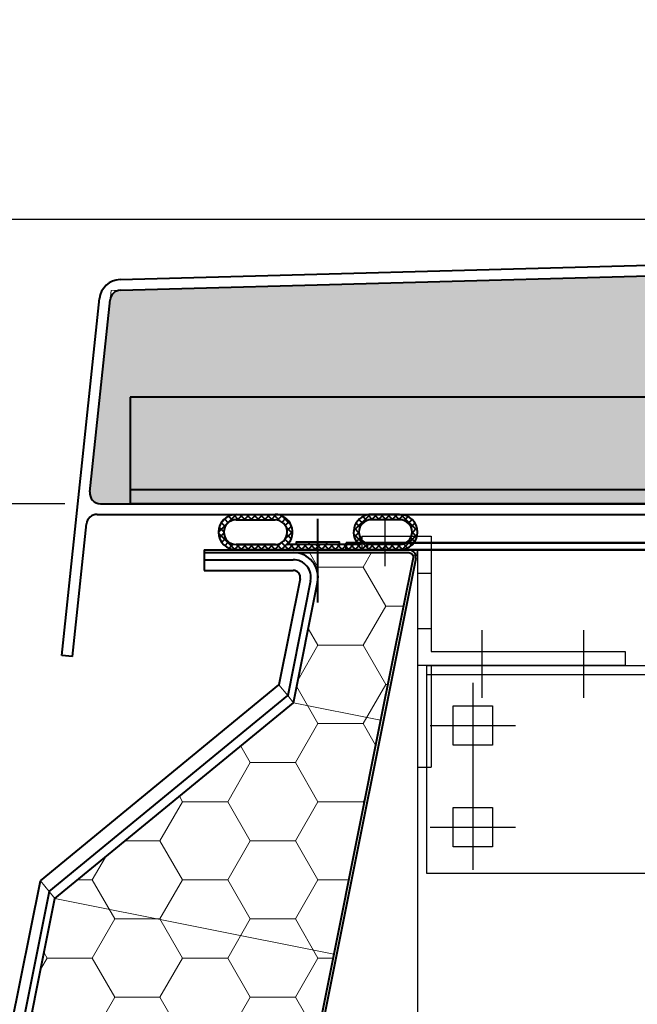
# Model space of a CAD drawing. Units: millimetres. Extents: x -4692 to 10146, y -5767 to 6121.
# Drawn here: x 545 to 719, y 42 to 319 of the extents above; entities that cross this region are included whole.
import ezdxf

# ---------------------------------------------------------------- set-up
doc = ezdxf.new("R2010")
doc.units = ezdxf.units.MM
doc.header["$LTSCALE"] = 25
doc.linetypes.add('STRICHPUNKTIERT', pattern=[18.5, 12, -3, 0.5, -3])
doc.layers.get('0').update_dxf_attribs({"color": 255, "lineweight": 35})
doc.layers.get('DEFPOINTS').update_dxf_attribs({"color": 255, "lineweight": 20})
doc.layers.add('1', color=14, linetype='Continuous')
for name, color, linetype, lineweight in [('Aluminium', 211, 'Continuous', 40), ('AM_5', 3, 'Continuous', 25), ('AM_8', 1, 'Continuous', 25), ('GFK', 103, 'Continuous', 40), ('Hilfslinien', 9, 'Continuous', 15), ('Schraffuren', 254, 'Continuous', 9), ('Sichtbar (ISO)', 7, 'Continuous', 50), ('Sichtbar schmal (ISO)', 3, 'Continuous', 35), ('Zeichn_Rahmen', 9, 'Continuous', 25)]:
    doc.layers.add(name, color=color, linetype=linetype, lineweight=lineweight)
doc.styles.add('ARIAL', font='arial.ttf')
doc.dimstyles.new('AM_DIN$0', dxfattribs={"dimtxt": 3.5, "dimasz": 3.5, "dimexe": 1, "dimexo": 1, "dimgap": 1.5, "dimtad": 1, "dimdsep": 46, "dimtxsty": 'ARIAL', "dimcen": 0, "dimclrd": 256, "dimclre": 256, "dimclrt": 255, "dimadec": 0, "dimazin": 2, "dimtp": 0.1, "dimtm": 0.1, "dimtfac": 0.71, "dimtdec": 3, "dimtmove": 0, "dimatfit": 3, "dimfxl": 1, "dimlwd": -1, "dimlwe": -1, "dimarcsym": 0})
doc.dimstyles.new('AM_DIN$2', dxfattribs={"dimtxt": 3.5, "dimasz": 3.5, "dimexe": 1, "dimexo": 1, "dimgap": 1.5, "dimtad": 1, "dimdsep": 46, "dimtxsty": 'ARIAL', "dimcen": 0, "dimclrd": 256, "dimclre": 256, "dimclrt": 255, "dimadec": 0, "dimazin": 2, "dimtp": 0.1, "dimtm": 0.1, "dimtfac": 0.71, "dimtdec": 3, "dimtmove": 0, "dimatfit": 3, "dimfxl": 1, "dimlwd": -1, "dimlwe": -1, "dimarcsym": 0})
pattern_1 = [(0, (0, 0), (19.05, 10.99852258), [12.7, -25.4]), (120, (0, 0), (-19.04999995837676, 10.99852265209356), [12.7, -25.4]), (59.99999999999999, (0, 0), (4.162323641310195e-08, 21.99704523209356), [-25.4, 12.7])]
pattern_2 = [(45.00000000000001, (-110951.4969518151, -7395.10759598259), (-0.9429268927122609, 0.9429268927122612), []), (135, (-110951.4969518151, -7395.10759598259), (-0.9429268927122613, -0.9429268927122608), [])]

# ---------------------------------------------------------------- blocks, each defined once
blk = doc.blocks.new('*U31')
at = {"layer": 'Schraffuren'}
h = blk.add_hatch(dxfattribs=at)
h.set_pattern_fill('HONEY', color=256, scale=4)
h.set_pattern_definition(pattern_1)
h.paths.add_polyline_path([(765.6951498203422, 2227.678959841609), (778.8688483578675, 2293.547452529235), (788.0003999997757, 2339.205210738775, 0.473284817715037), (786.7746741551623, 2340.700355907698), (754.2657041465649, 2340.700355907698, -0.4732848177150353), (761.1297688764012, 2332.327542961731), (754.3543314655928, 2298.45035590769), (687.2486957650732, 2243.368250652686), (608.1405542268823, 1847.827542961731, -0.3575107650276799), (601.2764894970458, 1842.200355907698), (687.5746741551615, 1842.200355907699, 0.3575107650276796), (688.8003999997754, 1843.205210738776)])
at = {"layer": 'GFK'}
for p, q in [((729.2142819605998, 2341.450355907698), (786.7746741551629, 2341.450355907698)), ((729.2142819605998, 2341.450355907698), (729.2142819605998, 2340.700355907698)), ((788.7358355065448, 2339.058123637422), (689.5358355065447, 1843.058123637422)), ((729.2142819605998, 2340.700355907698), (754.2657041465646, 2340.700355907698)), ((729.2142819605998, 2340.700355907698), (729.2142819605998, 2338.700355907698)), ((729.2142819605998, 2338.700355907689), (754.2657041465646, 2338.700355907701)), ((729.2142819605998, 2338.700355907689), (729.2142819605998, 2335.700355907686)), ((729.2142819605998, 2335.700355907686), (754.2657041465646, 2335.700355907702)), ((756.2268654979495, 2333.308123637421), (750.2543099085817, 2303.445345690584)), ((759.1686075250223, 2332.719775232007), (752.7143228427874, 2300.448351820849)), ((683.1486742080549, 2248.363240435559), (750.2543099085817, 2303.445345690584)), ((685.6086871422618, 2245.366246565815), (752.7143228427899, 2300.448351820846)), ((603.2376508484277, 1848.808123637422), (683.1486742080536, 2248.363240435553)), ((685.6086871422618, 2245.366246565815), (606.1793928755004, 1848.219775232008))]:
    blk.add_line(p, q, dxfattribs=at)
blk.add_lwpolyline([(608.1405542268823, 1847.827542961731), (687.2486957650674, 2243.368250652657), (754.3543314655928, 2298.45035590769), (761.1297688764013, 2332.327542961731, 0.4732848177150371), (754.2657041465646, 2340.700355907699), (786.774674155162, 2340.700355907698, -0.4732848177149868), (788.0003999997757, 2339.205210738776), (778.8688483578675, 2293.547452529235), (765.6951498203422, 2227.678959841609), (688.8003999997754, 1843.205210738776, -0.3575107650273308), (687.5746741551628, 1842.200355907699), (601.2764894970459, 1842.200355907698, 0.357510765027679)], format="xyb", close=True, dxfattribs=at)
for centre, radius, start, end in [((786.7746741551626, 2339.450355907698), 2, 348.6900675259766, 450), ((754.2657041465646, 2333.700355907698), 5.000000000002907, 348.6900675259975, 450.0000000000201), ((754.2657041465646, 2333.700355907698), 2.000000000002812, 348.6900675259799, 450.0000000000001)]:
    blk.add_arc(centre, radius, start, end, dxfattribs=at)
at = {"layer": 'Hilfslinien'}
for p, q in [((750.2543099085817, 2303.445345690584), (752.7143228427899, 2300.448351820846)), ((752.7143228427874, 2300.448351820849), (754.3543314655928, 2298.45035590769)), ((754.3543314655948, 2298.450355907692), (778.8688483578675, 2293.547452529235)), ((683.1486742080536, 2248.363240435553), (685.6086871422618, 2245.366246565815)), ((687.2486957650685, 2243.368250652663), (685.6086871422618, 2245.366246565815)), ((687.2486957650674, 2243.368250652657), (765.6951498203409, 2227.678959841603))]:
    blk.add_line(p, q, dxfattribs=at)
at = {"layer": 'Schraffuren'}
for p, q in [((786.7746741551626, 2341.450355907698), (789.2142819605998, 2341.450355907698)), ((789.2142819605998, 2341.450355907698), (788.7358355065446, 2339.058123637422))]:
    blk.add_line(p, q, dxfattribs=at)
blk = doc.blocks.new('*D38')
at = {"layer": 'AM_5', "linetype": 'ByBlock', "transparency": 16777216}
for p, q in [((656.6399733329054, 159.8419434672106), (656.6399733329054, -746.4474734112991)), ((1956.639973332905, 157.8419434672106), (1956.639973332905, -746.4474734112991)), ((691.6399733329054, -736.4474734112991), (1921.639973332905, -736.4474734112991))]:
    blk.add_line(p, q, dxfattribs=at)
at = {"layer": 'AM_5', "transparency": 16777216}
for points in [[(691.6399733329054, -730.6141400779658), (691.6399733329054, -742.2808067446325), (656.6399733329054, -736.4474734112991)], [(1921.639973332905, -730.6141400779658), (1921.639973332905, -742.2808067446325), (1956.639973332905, -736.4474734112991)]]:
    blk.add_solid(points, dxfattribs=at)
at = {"layer": 'DEFPOINTS', "color": 0, "transparency": 16777216}
for p in [(656.6399733329054, 169.8419434672106), (1956.639973332905, 167.8419434672106), (1956.639973332905, -736.4474734112991)]:
    blk.add_point(p, dxfattribs=at)
at = {"layer": 'AM_5', "color": 255, "transparency": 16777216, "insert": (1306.639973332905, -736.4474734112991), "char_height": 35, "attachment_point": 5, "style": 'ARIAL'}
blk.add_mtext('Dunkelklappenmass KL\\P30 cm – 280 cm', dxfattribs=at)
blk = doc.blocks.new('*D39')
at = {"layer": 'AM_5', "linetype": 'ByBlock', "transparency": 16777216}
for p, q in [((491.5759412901342, -65.26670804827786), (117.1526481558336, 9.617950578583159)), ((525.4184759654258, -74.51971764756675), (523.9351035879345, -81.93657953502358)), ((604.3427189945899, -87.82006358916928), (525.8962649393163, -72.13077277811439)), ((603.8649300206994, -90.20900845862162), (602.381557643208, -97.62587034607847)), ((638.663042643772, -94.6841283190058), (672.9833662929542, -101.5481930488423))]:
    blk.add_line(p, q, dxfattribs=at)
at = {"layer": 'AM_5', "transparency": 16777216}
for points in [[(492.7199520784402, -59.5466541067475), (490.431930501828, -70.98676198980823), (525.8962649393163, -72.13077277811439)], [(639.8070534320781, -88.96407437747543), (637.5190318554659, -100.4041822605362), (604.3427189945899, -87.82006358916928)]]:
    blk.add_solid(points, dxfattribs=at)
at = {"layer": 'DEFPOINTS', "color": 0, "transparency": 16777216}
for p in [(527.3796373168077, -64.71391089065754), (525.8962649393163, -72.13077277811439), (605.8260913720812, -80.40320170171242)]:
    blk.add_point(p, dxfattribs=at)
at = {"layer": 'AM_5', "color": 255, "transparency": 16777216, "char_height": 35, "attachment_point": 5, "rotation": 348.69006752597966, "style": 'ARIAL'}
for s, insert in [('Isolation Zarge', (294.586915441325, 12.52156634473164)), ('3 cm – 8 cm', (280.7554437480952, -56.63579212141666))]:
    blk.add_mtext(s, dxfattribs=dict(at, insert=insert))
blk = doc.blocks.new('Dichtung Neu')
at = {"layer": 'GFK'}
h = blk.add_hatch(dxfattribs=at)
h.set_pattern_fill('NET', color=256, scale=0.42, angle=45, style=0)
h.set_pattern_definition(pattern_2)
edge = h.paths.add_edge_path()
edge.add_line((847.0004451737145, 371.9416934590085), (857.956563873985, 371.9416934590092))
edge.add_arc((857.8930215432179, 367.0048294736698), 4.937272894781148, 313.8065585542618, 449.2625872696924, ccw=False)
edge.add_line((861.3107291636238, 363.4416934590108), (863.9785361854865, 363.4416934590108))
edge.add_line((863.9785361854865, 363.4416934590108), (869.4390851019252, 363.4416934590108))
edge.add_line((869.4390851019252, 363.4416934590108), (869.9785361855011, 362.8358876969787))
edge.add_line((869.9785361855011, 362.8358876969787), (869.9785361854865, 361.9416934590108))
edge.add_line((869.9785361854865, 361.9416934590108), (846.963832383406, 361.9416934590126))
edge.add_arc((847.0005124448014, 366.9416261878916), 5.000067271569386, 90.00077085950102, 269.5796793430007, ccw=False)
edge = h.paths.add_edge_path(flags=16)
edge.add_line((846.9896511967218, 363.4416934590108), (857.9896511967218, 363.4416934590108))
edge.add_arc((857.826842461657, 366.9409763036219), 3.503068242384463, 272.6638404437202, 447.8778063550304)
edge.add_line((857.9565638740419, 370.4416418783335), (847.0004768353224, 370.4416418783335))
edge.add_arc((847.0004276787026, 366.9416593736005), 3.499982505078217, 449.9991952911641, 629.823585429296)
h = blk.add_hatch(dxfattribs=at)
h.set_pattern_fill('NET', color=256, scale=0.42, angle=45, style=0)
h.set_pattern_definition(pattern_2)
edge = h.paths.add_edge_path()
edge.add_line((869.9785361854865, 362.8358876969933), (870.5179872690333, 363.4416934590108))
edge.add_line((870.5179872690333, 363.4416934590108), (881.4297626210805, 363.4416934590108))
edge.add_arc((885.0004768353515, 366.9416934590096), 4.999999999998881, 90, 224.4270040007997, ccw=False)
edge.add_line((885.0004768353515, 371.9416934590085), (892.9565955356866, 371.9416934590085))
edge.add_arc((892.9565281479179, 366.9416260712779), 5.000067388184672, 270.4206848048933, 449.99922780346, ccw=False)
edge.add_line((892.9932399876398, 361.9416934590108), (869.9785361854865, 361.9416934590108))
edge.add_line((869.9785361854865, 361.9416934590108), (869.9785361854865, 362.8358876969933))
edge = h.paths.add_edge_path(flags=16)
edge.add_line((892.9565955356497, 370.4416934590085), (885.0004768353515, 370.4416934590085))
edge.add_arc((885.0004852194222, 366.9416850750113), 3.500008384007275, 450.0001372487762, 629.8226447770753)
edge.add_line((884.9896511967218, 363.4416934590108), (892.9674211742508, 363.4416934590126))
edge.add_arc((892.9565871646078, 366.9416850750324), 3.500008383986141, 270.1773550091729, 449.9998629645066)
for p, q in [((847.0004451737145, 371.9416934590086), (857.9565638740128, 371.9416934590086)), ((892.9565955356497, 371.9416934590085), (885.0004768353515, 371.9416934590085)), ((847.0004451737145, 370.4416418783335), (857.9565638740419, 370.4416418783335)), ((869.9785361854865, 347.1884990559838), (869.9785361854865, 370.692579714675)), ((892.9565955356497, 370.4416934590085), (885.0004768353224, 370.4416934590085)), ((857.9896511967218, 363.4416934590108), (847.0004451737145, 363.4416934590108)), ((847.0004451737145, 363.4416934590108), (857.9896511967218, 363.4416934590108)), ((869.4390851019252, 363.4416934590108), (861.3107291636238, 363.4416934590108)), ((867.4785361854865, 363.4416934590108), (867.4785361854865, 364.1916934590108)), ((869.9785361855011, 362.8358876969787), (869.4390851019398, 363.4416934590108)), ((869.978536185472, 362.8358876969787), (870.5179872690333, 363.4416934590108)), ((881.4297626210805, 363.4416934590108), (870.5179872690042, 363.4416934590108)), ((872.4785361854865, 363.4416934590108), (872.4785361854865, 364.1916934590108)), ((892.9565955356497, 363.4416934590108), (885.0004768353515, 363.4416934590108)), ((892.9565955356497, 361.9416934590108), (847.0004451737145, 361.9416934590106))]:
    blk.add_line(p, q, dxfattribs=at)
blk.add_lwpolyline([(875.9785361854865, 363.4416934590108), (863.9785361854865, 363.4416934590108), (863.9785361854865, 364.1916934590108), (875.9785361854865, 364.1916934590108)], close=True, dxfattribs=at)
for centre, radius, start, end in [((847.0004451737145, 366.9416934590097), 4.999999999998892, 90, 270), ((857.8299109983404, 366.9432978114959), 4.999999999998891, 314.121505701557, 88.5485097023483), ((885.0004768353515, 366.9416934590096), 4.999999999998892, 90, 224.4270040007908), ((892.9565955356497, 366.9416934590096), 4.999999999998892, 270, 90), ((847.0004451737145, 366.9416934590097), 3.499999999998892, 90, 270), ((857.8299109983404, 366.9432978114959), 3.499999999998891, 268.5485097023483, 88.5485097023483), ((885.0004768353515, 366.9416934590096), 3.499999999998892, 90, 270), ((892.9565955356497, 366.9416934590096), 3.499999999998892, 270, 90), ((857.9785361854865, 365.4416625729054), 3.5, 269.6408243226586, 270.2407052221875), ((884.9785361854865, 365.4416625729054), 3.5, 269.7592947769788, 270.3591756773414)]:
    blk.add_arc(centre, radius, start, end, dxfattribs=at)
blk = doc.blocks.new('*U51')
at = {"layer": 'Schraffuren'}
h = blk.add_hatch(dxfattribs=at)
h.set_pattern_fill('HONEY', color=256, scale=4)
h.set_pattern_definition(pattern_1)
h.paths.add_polyline_path([(-3647.01048456486, 14513.86173980976, 0.4452286853085167), (-3644.026918878755, 14517.17532519957), (-3649.710165916641, 14571.24780880139, 0.3760935960293774), (-3652.612261039164, 14573.93311696543), (-4386.094128654444, 14593.85952650922, 0.01358093169208932), (-4386.25706978161, 14593.85952650922), (-5119.738937396844, 14573.93311696543, 0.3760935960294409), (-5122.641032519366, 14571.24780880139), (-5128.324279557252, 14517.17532519957, 0.4452286853085299), (-5125.340713871147, 14513.86173980976)])
at = {"layer": 'GFK'}
for p, q in [((-5119.820407960422, 14576.93201051911), (-4386.338540345188, 14596.8584200629)), ((-5119.738937396844, 14573.93311696543), (-4386.257069781566, 14593.85952650932)), ((-5136.175599218004, 14471.17532519955), (-5125.624598205311, 14571.56139419117)), ((-5128.324279557251, 14517.17532519956), (-5122.641032519366, 14571.24780880149)), ((-5125.340713871147, 14513.86173980976), (-3647.01048456486, 14513.86173980976)), ((-5126.286651988537, 14510.86173980986), (-3646.06454644747, 14510.86173980986)), ((-5133.192033532058, 14470.86173980976), (-5129.270217674642, 14508.17532519966)), ((-5133.192033532058, 14470.86173980976), (-5136.175599218004, 14471.17532519955))]:
    blk.add_line(p, q, dxfattribs=at)
for centre, radius, start, end in [((-5119.657466833261, 14570.93422341168), 5.99999999984, 91.55616446648061, 174.0000000009467), ((-5119.657466833261, 14570.93422341158), 3, 91.55616446642938, 173.9999999999738), ((-5125.340713871147, 14516.86173980976), 3, 174.0000000000174, 270.000000000001), ((-5126.286651988537, 14507.86173980986), 3, 89.99999999999838, 173.999999999982)]:
    blk.add_arc(centre, radius, start, end, dxfattribs=at)
at = {"layer": 'Schraffuren'}
for p, q in [((-5122.641032519366, 14571.24780880139), (-5122.366297299694, 14573.86173980976)), ((-5122.366297299694, 14573.86173980976), (-5119.738937396844, 14573.93311696543))]:
    blk.add_line(p, q, dxfattribs=at)
blk = doc.blocks.new('*D52')
at = {"layer": 'AM_5', "linetype": 'ByBlock', "transparency": 16777216}
for p, q in [((414.6048061403955, 297.8402790544112), (414.6048061403953, 708.8651767351753)), ((1296.558504800188, 262.8402790544113), (404.6048061403954, 262.8402790544112)), ((414.6048061403955, 182.8424923548565), (414.6048061403955, 262.8402790544112)), ((557.4748607106533, 182.8424923548565), (404.6048061403955, 182.8424923548565)), ((414.6048061403955, 147.8424923548565), (414.6048061403955, 112.8424923548565))]:
    blk.add_line(p, q, dxfattribs=at)
at = {"layer": 'AM_5', "transparency": 16777216}
for points in [[(408.7714728070621, 297.8402790544112), (420.4381394737288, 297.8402790544112), (414.6048061403955, 262.8402790544112)], [(408.7714728070621, 147.8424923548565), (420.4381394737288, 147.8424923548565), (414.6048061403955, 182.8424923548565)]]:
    blk.add_solid(points, dxfattribs=at)
at = {"layer": 'DEFPOINTS', "color": 0, "transparency": 16777216}
for p in [(1306.558504800188, 262.8402790544113), (414.6048061403955, 182.8424923548565), (567.4748607106533, 182.8424923548565)]:
    blk.add_point(p, dxfattribs=at)
at = {"layer": 'AM_5', "color": 255, "transparency": 16777216, "insert": (414.6048061403955, 525.2874141158026), "char_height": 35, "attachment_point": 5, "rotation": 90, "style": 'ARIAL'}
blk.add_mtext('Isolation Deckel\\P6 cm – 8 cm', dxfattribs=at)
blk = doc.blocks.new('A$C1CD83227')
at = {"color": 4, "linetype": 'Continuous'}
blk.add_line((-7, -3.5), (-7, 6.500000000000114), dxfattribs=at)
at = {"color": 7, "linetype": 'Continuous'}
for p, q in [((0, 0), (0, -47.00000000000011)), ((-1.13686837721616e-13, -5.000000000000171), (3, -5.000000000000227)), ((0, -17.00000000000017), (3, -17.00000000000017)), ((45, -25.00000000000023), (0, -25.00000000000028)), ((0, -47.00000000000011), (3, -47.00000000000006))]:
    blk.add_line(p, q, dxfattribs=at)
at = {"layer": '1', "color": 7, "linetype": 'Continuous'}
for p, q in [((-12, 3), (3, 3)), ((-12.00000000000006, 3), (-12, 0)), ((3, 2.999999999999886), (2.999999999999886, -22.00000000000011)), ((-12, 5.684341886080801e-14), (0, 0)), ((0, 0), (-12, 5.684341886080801e-14)), ((-12, 5.684341886080801e-14), (0, 0)), ((3, -22.00000000000011), (45, -22)), ((45, -22), (45, -25.00000000000023)), ((2.999999999999886, -25.00000000000028), (3, -47.00000000000011))]:
    blk.add_line(p, q, dxfattribs=at)
at = {"layer": '1', "color": 4, "linetype": 'Continuous'}
for p, q in [((14.00000000000011, -29.63473839117057), (14.00000000000011, -17.36526160882966)), ((36.00000000000023, -29.63473839117069), (36.00000000000023, -17.36526160882977))]:
    blk.add_line(p, q, dxfattribs=at)
at = {"layer": 'DEFPOINTS', "color": 0, "linetype": 'ByBlock'}
blk.add_point((-12, 2), dxfattribs=at)
blk = doc.blocks.new('A$C3BF9355F')
at = {"color": 4, "linetype": 'STRICHPUNKTIERT'}
for p, q in [((0, -7), (0, 5)), ((22, -7), (22, 5)), ((-2, -3.75), (-2, -44.25)), ((57.25, -7.75), (57.25, -26.5)), ((107.75, -7.75), (107.75, -26.5)), ((-11.25, -13), (7.25, -13)), ((48, -17), (117, -17)), ((138, -42.54999999999995), (138, -27.45000000000005)), ((-11.25, -35), (7.25, -35)), ((130.45, -35), (145.55, -35))]:
    blk.add_line(p, q, dxfattribs=at)
at = {"color": 7, "linetype": 'Continuous'}
for p, q in [((-12, 0), (-12, -45)), ((-12, 0), (148, 0)), ((148, -45), (148, 0)), ((-12, -2), (148, -2)), ((-6.25, -17.25), (-6.25, -8.75)), ((-6.25, -8.75), (2.25, -8.75)), ((2.25, -8.75), (2.25, -17.25)), ((53, -21.5), (53, -12.5)), ((53, -12.5), (112, -12.5)), ((112, -12.5), (112, -21.5)), ((2.25, -17.25), (-6.25, -17.25)), ((112, -21.5), (53, -21.5)), ((-6.25, -39.25), (-6.25, -30.75)), ((-6.25, -30.75), (2.25, -30.75)), ((2.25, -30.75), (2.25, -39.25)), ((2.25, -39.25), (-6.25, -39.25)), ((-12, -45), (148, -45))]:
    blk.add_line(p, q, dxfattribs=at)
blk.add_circle((138, -35), 2.55, dxfattribs=at)
blk = doc.blocks.new('Grasl 140° KL1300 geschlossen')
at = {"layer": 'AM_8', "xscale": 1.3, "yscale": 1.3, "zscale": 1.3}
for name, p in [('A$C1CD83227', (-509.6192756699572, 128.7340919510498)), ('A$C3BF9355F', (-491.4192756699572, 96.23409195104978))]:
    blk.add_blockref(name, p, dxfattribs=at)
blk = doc.blocks.new('A$Cccdd34bd')
at = {"layer": 'Aluminium'}
for p, q in [((-1.543009420856833e-05, 29.99999686831507), (-1.543009420856833e-05, -3.131684934487566e-06)), ((1399.999984569906, 29.99999686831507), (-1.543009420856833e-05, 29.99999686831507)), ((-1.543009420856833e-05, 3.999996868314838), (1399.999984569906, 3.999996868317794)), ((1399.999984569906, -3.131684934487566e-06), (-1.543009420856833e-05, -3.131684934487566e-06))]:
    blk.add_line(p, q, dxfattribs=at)
blk = doc.blocks.new('*D68')
at = {"layer": 'AM_5', "linetype": 'ByBlock', "transparency": 16777216}
blk.add_arc((2090.257947423258, 179.8424923549555), 187.6899528434542, 50.6999296595535, 169.3000703404464, dxfattribs=at)
at = {"layer": 'AM_5', "transparency": 16777216}
for points in [[(2213.236870244322, 329.2342857120455), (2205.037833452102, 320.9344720520331), (2234.036792828249, 300.4872685053783)], [(1911.639277173606, 214.1461307899839), (1900.023433216635, 215.2339176617561), (1902.567994579804, 179.8424923549556)]]:
    blk.add_solid(points, dxfattribs=at)
at = {"layer": 'DEFPOINTS', "color": 0, "transparency": 16777216}
for p in [(3152.264991788511, 1070.972211589509), (2101.171147619556, 367.2149035041255), (566.5289225932629, 179.8424923549555), (2046.75102813433, 179.8424923549555), (2018.349073256901, 119.5037825635917)]:
    blk.add_point(p, dxfattribs=at)
at = {"layer": 'AM_5', "color": 255, "transparency": 16777216, "insert": (2014.744409294225, 387.3142332275996), "char_height": 35, "attachment_point": 5, "rotation": 20.000000000000004, "style": 'ARIAL'}
blk.add_mtext('105°/140°', dxfattribs=at)
blk = doc.blocks.new('A$C3c25ae77')
at = {"layer": 'Sichtbar (ISO)'}
for p, q in [((2.053020125458715e-06, 1333.999998166309), (2.053020125458715e-06, 5.999998166308217)), ((2.000002053019898, 5.999998166308274), (2.000002053019898, 1333.999998166309)), ((2.053021717074444e-06, -1.833691555930272e-06), (2.053020125458715e-06, 5.99999816630833)), ((2.000002053019898, 5.99999816630833), (2.000002053021717, -1.833691555930272e-06)), ((2.053021717074444e-06, -1.833691499086854e-06), (2.000002053021717, -1.833691499086854e-06))]:
    blk.add_line(p, q, dxfattribs=at)
at = {"layer": 'Sichtbar schmal (ISO)'}
blk.add_line((2.000002053019898, 5.999998166308274), (2.053020125458715e-06, 5.999998166308274), dxfattribs=at)

msp = doc.modelspace()

# ---------------------------------------------------------------- linework, layer by layer
at = {"layer": 'GFK'}
msp.add_line((656.6399733329054, 169.8419434672106), (1956.639973332905, 169.8419434672106), dxfattribs=at)

# ---------------------------------------------------------------- block references
at = {"layer": 'Aluminium', "rotation": 0.0008062562699569764}
msp.add_blockref('Dichtung Neu', (-241.311456543091, -192.1110852363423), dxfattribs=at)
at = {"layer": 'GFK'}
for name, p in [('*U51', (5692.8155745818, -14331.0192474549)), ('*U31', (-132.5743086276943, -2171.608412440488))]:
    msp.add_blockref(name, p, dxfattribs=at)
at = {"layer": 'Schraffuren'}
msp.add_blockref('A$Cccdd34bd', (575.805103416073, 182.8415885801099), dxfattribs=at)
at = {"layer": 'Schraffuren', "rotation": 270}
msp.add_blockref('A$C3c25ae77', (636.6399751665967, 171.8419455202306), dxfattribs=at)
at = {"layer": 'Zeichn_Rahmen'}
msp.add_blockref('Grasl 140° KL1300 geschlossen', (1166.259249002863, 41.10785151616082), dxfattribs=at)

# ---------------------------------------------------------------- dimensions: what is measured, and where the dimension line sits
at = {"layer": 'AM_5'}
dim = msp.add_angular_dim_2l(base=(2101.171147619556, 367.2149035041255), line1=((566.5289225932629, 179.8424923549555), (2046.75102813433, 179.8424923549555)), line2=((3152.26499178851, 1070.972211589509), (2018.349073256901, 119.5037825635917)), text='105°/<>', dimstyle='AM_DIN$2', override={"dimscale": 10, "dimpost": ''}, dxfattribs=at)
dim.commit()
dim.dimension.update_dxf_attribs({"geometry": '*D68', "text_midpoint": (2014.744409294225, 387.3142332275995)})
dim = msp.add_linear_dim(base=(414.6048061403955, 182.8424923548565), p1=(1306.558504800188, 262.8402790544112), p2=(567.474860710653, 182.8424923548565), angle=90.00000000000004, text='Isolation Deckel\\X6 cm – 8 cm', dimstyle='AM_DIN$0', override={"dimscale": 10, "dimpost": ''}, dxfattribs=at)
dim.commit()
dim.dimension.update_dxf_attribs({"geometry": '*D52', "text_midpoint": (414.6048061403955, 525.2874141158026), "dimtype": 160})
dim = msp.add_linear_dim(base=(1956.639973332905, -736.4474734112991), p1=(656.6399733329054, 169.8419434672106), p2=(1956.639973332905, 167.8419434672106), text='Dunkelklappenmass KL\\X30 cm – 280 cm', dimstyle='AM_DIN$0', override={"dimscale": 10}, dxfattribs=at)
dim.commit()
dim.dimension.update_dxf_attribs({"geometry": '*D38', "text_midpoint": (1306.639973332905, -736.4474734112991), "dimtype": 160})
dim = msp.add_aligned_dim(p1=(605.8260913720811, -80.40320170171242), p2=(527.3796373168078, -64.71391089065756), distance=7.563744698753024, text='Isolation Zarge\\X3 cm – 8 cm', dimstyle='AM_DIN$0', override={"dimscale": 10}, dxfattribs=at)
dim.commit()
dim.dimension.update_dxf_attribs({"geometry": '*D39', "text_midpoint": (287.2041328983928, -24.39234636992909)})

doc.saveas('drawing.dxf')
